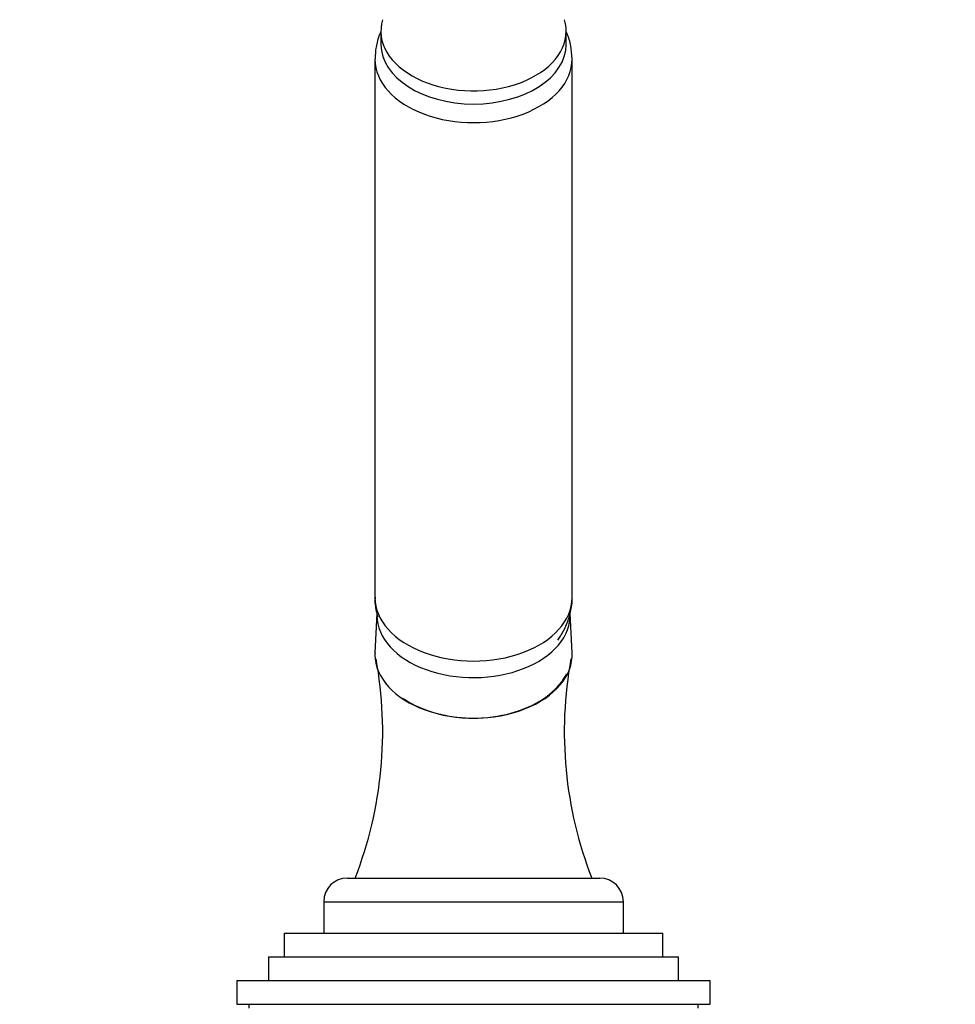
# Model space of a CAD drawing. Units: millimetres. Extents: x -447 to 2001, y 0 to 1478.
# Drawn here: x 924 to 1043, y 865 to 990 of the extents above; entities that cross this region are included whole.
import ezdxf
from ezdxf import colors
from ezdxf.entities.mleader import LeaderData, LeaderLine
from ezdxf.math import Vec2, Vec3

# ---------------------------------------------------------------- set-up
doc = ezdxf.new("R2010")
doc.units = ezdxf.units.MM
doc.layers.add('DV1_Défaut', color=7, linetype='Continuous')
doc.layers.add('Défaut', color=7, linetype='Continuous')

# ---------------------------------------------------------------- blocks, each defined once
blk = doc.blocks.new('_DOT')
at = {"color": 0}
blk.add_line((0, 0), (-1, 0), dxfattribs=at)
at = {"color": 0, "const_width": 0.333}
blk.add_lwpolyline([(-0.1665, 0, 1), (0.1665, 0, 1)], format="xyb", close=True, dxfattribs=at)
blk = doc.blocks.new('SE')
at = {"layer": 'DV1_Défaut', "color": 7, "linetype": 'Continuous'}
for p, q in [((969.77, 988.38), (969.77, 986.71)), ((993.27, 986.71), (993.27, 988.38)), ((969.02, 984.83), (969.02, 916.58)), ((994.02, 916.58), (994.02, 984.83)), ((969.27, 914.58), (969.02, 909.6)), ((994.01, 909.6), (993.76, 914.58)), ((965.52, 881.03), (997.52, 881.03)), ((962.52, 878.03), (1000.52, 878.03)), ((962.52, 878.03), (962.52, 874.03)), ((1000.52, 874.03), (1000.52, 878.03)), ((957.52, 874.03), (1005.52, 874.03)), ((957.52, 874.03), (957.52, 871.03)), ((1005.52, 871.03), (1005.52, 874.03)), ((955.52, 871.03), (1007.52, 871.03)), ((955.52, 871.03), (955.52, 868.03)), ((1007.52, 868.03), (1007.52, 871.03)), ((951.52, 868.03), (1011.52, 868.03)), ((951.52, 868.03), (951.52, 865.03)), ((1011.52, 865.03), (1011.52, 868.03)), ((951.52, 865.03), (1011.52, 865.03)), ((953.02, 865.03), (953.02, 864.53)), ((1010.02, 864.53), (1010.02, 865.03))]:
    blk.add_line(p, q, dxfattribs=at)
for centre, radius, start, end in [((918.75, 899.6), 51.25, 338.7566, 10.367), ((1044.17, 899.58), 51.14, 169.5984, 201.2799), ((965.52, 878.03), 3, 90, 180), ((997.52, 878.03), 3, 0, 90)]:
    blk.add_arc(centre, radius, start, end, dxfattribs=at)
for centre, major_axis, start_param, end_param in [((981.52, 988.38), (11.75, 0), 2.946636, 6.283185), ((981.52, 988.38), (11.75, 0), 0, 0.194956), ((981.52, 986.71), (11.75, 0), 3.141593, 6.283185), ((981.52, 984.83), (-12.5, 0), 0, 3.146626), ((981.52, 984.83), (-12.5, 0), 6.280878, 6.283185), ((981.52, 916.58), (-12.5, 0), 0, 3.141593), ((981.52, 914.32), (-12.25, 0), 6.250907, 6.283185), ((981.52, 914.32), (-12.25, 0), 0, 3.173871), ((981.52, 909.34), (-12.5, 0), 6.250907, 6.283185), ((981.52, 909.34), (-12.5, 0), 0, 3.173871)]:
    blk.add_ellipse(centre, major_axis=major_axis, ratio=0.642788, start_param=start_param, end_param=end_param, dxfattribs=at)
for points, knots in [([(969.74, 988.32), (969.69, 988.21), (969.44, 987.58), (969.1, 986.41), (969.06, 985.42), (969.04, 984.86)], [0, 0, 0, 0, 0.104953, 0.570989, 1, 1, 1, 1]), ([(994.01, 984.9), (993.98, 985.5), (993.92, 986.53), (993.56, 987.68), (993.31, 988.28), (993.28, 988.34)], [0, 0, 0, 0, 0.459275, 0.939338, 1, 1, 1, 1]), ([(969.04, 916.62), (969.03, 916.52), (968.98, 915.9), (969.13, 915.03), (969.33, 914.29), (969.38, 914.13)], [0, 0, 0, 0, 0.104099, 0.791537, 1, 1, 1, 1]), ([(992.19, 911.19), (992.31, 911.35), (992.75, 911.98), (993.37, 913.15), (993.87, 914.77), (994.07, 916.01), (994.01, 916.61), (994.01, 916.65)], [0, 0, 0, 0, 0.103395, 0.391316, 0.674191, 0.980636, 1, 1, 1, 1]), ([(972.53, 903.84), (972.6, 903.79), (972.68, 903.74), (973.9, 902.94), (975.26, 902.34), (977.51, 901.73), (978.29, 901.57), (979.88, 901.36), (980.7, 901.31), (983.14, 901.31), (984.77, 901.52), (987.75, 902.34), (989.13, 902.94), (991.41, 904.43), (992.33, 905.32), (993.08, 906.49), (993.2, 906.7), (993.3, 906.91)], [0, 0, 0, 0, 0.012587, 0.012587, 0.202006, 0.202006, 0.296715, 0.296715, 0.391425, 0.391425, 0.580844, 0.580844, 0.770263, 0.770263, 0.959682, 0.959682, 1, 1, 1, 1])]:
    blk.add_open_spline(points, degree=3, knots=knots, dxfattribs=at)

msp = doc.modelspace()

# ---------------------------------------------------------------- block references
at = {"layer": 'Défaut'}
msp.add_blockref('SE', (0, 0), dxfattribs=at)

# ---------------------------------------------------------------- leaders
at = {"layer": 'Défaut', "color": 7, "linetype": 'Continuous'}
ml = msp.add_multileader_mtext('Standard', dxfattribs=at)
ml.set_content('{\\pxsm0.9;\\fSolid Edge ISO|b1||i0||c0|p34;\\W1.;06/11/2018\\P}', color=256)
ml.set_leader_properties()
ml.set_arrow_properties(name='DOT')
ml.build(insert=Vec2(0, 0))
ml.multileader.update_dxf_attribs({"leader_type": 0, "dogleg_length": 0, "arrow_head_size": 12})
ctx = ml.context
ctx.base_point, ctx.char_height, ctx.arrow_head_size, ctx.landing_gap_size = Vec3(1416.4, 1470.49), 12, 12, 4.2
notes = []
notes.append((ctx, [(0, (0, 0, 0), (0, 0), (1, 0), 1, [])]))
ctx.mtext.insert = Vec3(1418.4, 1476.61)
for ctx, leaders in notes:
    for number, flags, end, landing, length, lines in leaders:
        leader = LeaderData()
        leader.index, (leader.has_last_leader_line, leader.has_dogleg_vector, leader.attachment_direction) = number, flags
        leader.last_leader_point, leader.dogleg_vector, leader.dogleg_length = Vec3(end), Vec3(landing), length
        for number, points, colour, breaks in lines:
            line = LeaderLine()
            line.index, line.vertices, line.color, line.breaks = number, Vec3.list(points), colors.encode_raw_color(colour), breaks
            leader.lines.append(line)
        ctx.leaders.append(leader)

doc.saveas('drawing.dxf')
